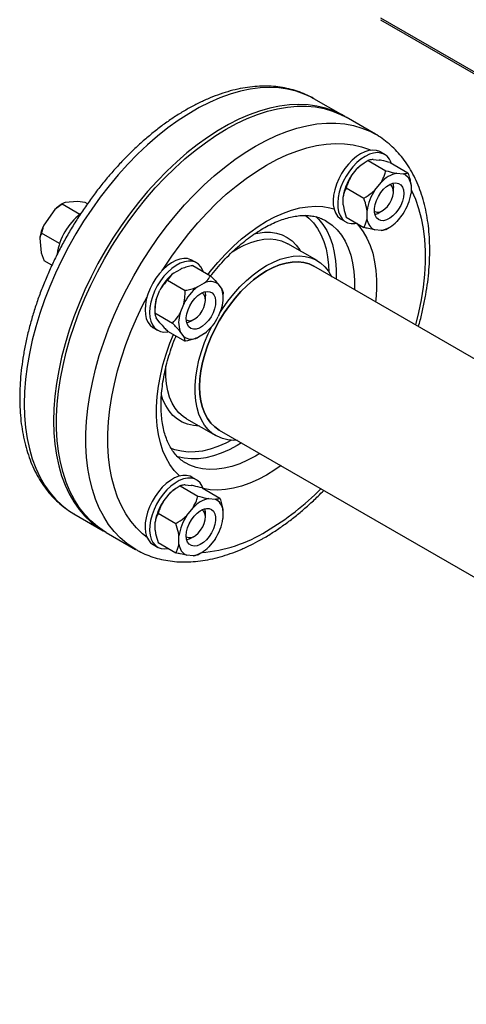
# Model space of a CAD drawing. Units: millimetres. Extents: x 48 to 4992, y 48 to 3516.
# Drawn here: x 3489 to 3661, y 2282 to 2662 of the extents above; entities that cross this region are included whole.
import ezdxf

# ---------------------------------------------------------------- set-up
doc = ezdxf.new("R2010")
doc.units = ezdxf.units.MM
doc.header["$LTSCALE"] = 12

msp = doc.modelspace()

# ---------------------------------------------------------------- linework, layer by layer
at = {"color": 7, "linetype": 'Continuous', "lineweight": 25}
for p, q in [((3627.89, 2662.26), (3904.89, 2502.35)), ((3627.95, 2663.03), (3903.86, 2503.75)), ((3613.55, 2625.24), (3602.24, 2631.77)), ((3626, 2618.05), (3614.68, 2624.58)), ((3629.51, 2610.25), (3627.74, 2611.27)), ((3623.21, 2607.88), (3622.01, 2607.18)), ((3623.21, 2607.88), (3630, 2603.96)), ((3625.06, 2608.3), (3627.44, 2608.09)), ((3631.7, 2607.12), (3638.49, 2603.2)), ((3616.58, 2601.81), (3618.96, 2604.78)), ((3625.77, 2596.51), (3628.15, 2599.47)), ((3634.26, 2602.99), (3636.64, 2602.78)), ((3614.73, 2597.32), (3621.52, 2593.4)), ((3632.9, 2595.87), (3632.9, 2597.5)), ((3639.69, 2598.44), (3639.69, 2595.26)), ((3511.09, 2592.05), (3506.31, 2591.75)), ((3514.09, 2591.65), (3511.09, 2592.05)), ((3613.53, 2590.77), (3613.53, 2593.95)), ((3502.38, 2589), (3498.15, 2583.01)), ((3505.14, 2591.09), (3502.38, 2589)), ((3511.99, 2587.14), (3505.14, 2591.09)), ((3505.66, 2591.45), (3505.25, 2591.21)), ((3514.93, 2591.17), (3514.09, 2591.65)), ((3622.72, 2585.47), (3622.72, 2588.64)), ((3627.24, 2587.71), (3628.66, 2588.52)), ((3612.74, 2585.29), (3614.51, 2584.27)), ((3614.73, 2586.01), (3621.52, 2582.09)), ((3636.64, 2587.4), (3634.26, 2584.43)), ((3628.15, 2580.91), (3625.77, 2581.12)), ((3630, 2581.33), (3631.21, 2582.03)), ((3496.53, 2577.91), (3497.08, 2572.22)), ((3504.17, 2575.85), (3497.22, 2579.87)), ((3603.49, 2569.27), (3592.18, 2575.8)), ((3497.08, 2572.22), (3498.24, 2569.2)), ((3501.24, 2567.47), (3498.24, 2569.2)), ((3557.01, 2568.4), (3555.24, 2569.42)), ((3548.14, 2564.41), (3550.89, 2566)), ((3555.61, 2567.34), (3562.4, 2563.42)), ((3672.63, 2526.47), (3602.24, 2567.1)), ((3545.81, 2561.68), (3552.6, 2557.76)), ((3541.48, 2554.29), (3542.85, 2557.83)), ((3557.33, 2559.1), (3560.08, 2560.69)), ((3565.37, 2560.22), (3566.74, 2558.26)), ((3560.4, 2554.02), (3560.4, 2555.65)), ((3567.3, 2555.06), (3567.3, 2556.45)), ((3540.92, 2550.44), (3540.92, 2549.06)), ((3550.67, 2548.98), (3552.04, 2552.53)), ((3566.74, 2551.21), (3565.37, 2547.67)), ((3540.92, 2549.06), (3547.7, 2545.14)), ((3542.85, 2545.29), (3541.48, 2547.24)), ((3554.74, 2545.85), (3556.16, 2546.67)), ((3540.24, 2543.44), (3542.01, 2542.41)), ((3545.81, 2542.08), (3552.6, 2538.17)), ((3552.04, 2539.98), (3550.67, 2541.94)), ((3560.08, 2541.09), (3557.33, 2539.51)), ((3553.18, 2508.25), (3564.5, 2501.72)), ((3565.75, 2503.88), (3949.68, 2282.24)), ((3574.33, 2498.93), (3572.68, 2497.93)), ((3581.4, 2494.84), (3579.75, 2493.85)), ((3557.01, 2484.68), (3555.24, 2485.7)), ((3550.71, 2482.3), (3549.51, 2481.61)), ((3550.71, 2482.31), (3557.5, 2478.39)), ((3552.56, 2482.73), (3554.94, 2482.51)), ((3559.2, 2481.55), (3565.99, 2477.63)), ((3544.08, 2476.24), (3546.46, 2479.2)), ((3561.76, 2477.42), (3564.14, 2477.21)), ((3509.75, 2471.55), (3521.06, 2465.02)), ((3542.23, 2471.75), (3549.02, 2467.83)), ((3553.27, 2470.93), (3555.65, 2473.9)), ((3560.4, 2470.3), (3560.4, 2471.93)), ((3567.19, 2472.86), (3567.19, 2469.69)), ((3541.03, 2465.2), (3541.03, 2468.37)), ((3522.19, 2464.36), (3533.5, 2457.83)), ((3550.22, 2459.89), (3550.22, 2463.07)), ((3554.74, 2462.13), (3556.16, 2462.95)), ((3540.24, 2459.71), (3542.01, 2458.69)), ((3542.23, 2460.44), (3549.02, 2456.52)), ((3564.14, 2461.82), (3561.76, 2458.86)), ((3555.65, 2455.34), (3553.27, 2455.55)), ((3557.5, 2455.76), (3558.71, 2456.45))]:
    msp.add_line(p, q, dxfattribs=at)
at = {"color": 7, "linetype": 'Continuous', "lineweight": 25, "flags": 128}
for points in [[(3602.24, 2631.77), (3601.52, 2632.17), (3598.55, 2633.58), (3595.41, 2634.69), (3592.12, 2635.48), (3588.7, 2635.95), (3585.15, 2636.1), (3581.49, 2635.93), (3577.73, 2635.44), (3573.89, 2634.64), (3569.99, 2633.52), (3566.03, 2632.09), (3562.03, 2630.35), (3558.01, 2628.31), (3553.98, 2625.99), (3549.96, 2623.38), (3545.96, 2620.5), (3542, 2617.36), (3538.09, 2613.97), (3534.25, 2610.34), (3530.5, 2606.5), (3526.84, 2602.44), (3523.29, 2598.19), (3519.86, 2593.76), (3516.58, 2589.18), (3513.44, 2584.45), (3510.46, 2579.6), (3507.66, 2574.64), (3505.03, 2569.59), (3502.61, 2564.48), (3500.38, 2559.32), (3498.37, 2554.12), (3496.57, 2548.92), (3495, 2543.73), (3493.66, 2538.57), (3492.56, 2533.46), (3491.7, 2528.42), (3491.08, 2523.47), (3490.71, 2518.62), (3490.58, 2513.9)], [(3614.11, 2624.9), (3612.84, 2625.64), (3609.86, 2627.05), (3606.72, 2628.16), (3603.43, 2628.94), (3600.01, 2629.42), (3596.46, 2629.57), (3592.8, 2629.4), (3589.04, 2628.91), (3585.21, 2628.11), (3581.3, 2626.99), (3577.34, 2625.55), (3573.34, 2623.82), (3569.32, 2621.78), (3565.29, 2619.46), (3561.27, 2616.85), (3557.27, 2613.97), (3553.31, 2610.83), (3549.41, 2607.44), (3545.57, 2603.81), (3541.81, 2599.96), (3538.15, 2595.91), (3534.6, 2591.66), (3531.18, 2587.23), (3527.89, 2582.65), (3524.75, 2577.92), (3521.77, 2573.06), (3518.97, 2568.11), (3516.35, 2563.06), (3513.92, 2557.95), (3511.7, 2552.78), (3509.68, 2547.59), (3507.89, 2542.39), (3506.32, 2537.2), (3504.98, 2532.04), (3503.87, 2526.93), (3503.01, 2521.89), (3502.39, 2516.94), (3502.02, 2512.09), (3501.9, 2507.37)], [(3522.19, 2464.36), (3521.48, 2464.79), (3518.77, 2466.66), (3516.24, 2468.82), (3513.91, 2471.28), (3511.79, 2474.01), (3509.89, 2477.01), (3508.2, 2480.26), (3506.75, 2483.76), (3505.53, 2487.49), (3504.54, 2491.43), (3503.8, 2495.58), (3503.31, 2499.91), (3503.06, 2504.41), (3503.06, 2509.06), (3503.31, 2513.84), (3503.8, 2518.75), (3504.54, 2523.75), (3505.53, 2528.83), (3506.75, 2533.96), (3508.2, 2539.14), (3509.89, 2544.34), (3511.79, 2549.54), (3513.91, 2554.72), (3516.24, 2559.86), (3518.77, 2564.94), (3521.48, 2569.94), (3524.37, 2574.85), (3527.43, 2579.65), (3530.65, 2584.3), (3534, 2588.81), (3537.49, 2593.15), (3541.1, 2597.31), (3544.81, 2601.26), (3548.61, 2605), (3552.48, 2608.51), (3556.42, 2611.78), (3560.4, 2614.79), (3564.41, 2617.54), (3568.44, 2620), (3572.46, 2622.18), (3576.48, 2624.07), (3580.46, 2625.66), (3584.39, 2626.93), (3588.27, 2627.9), (3592.07, 2628.54), (3595.77, 2628.87), (3599.38, 2628.88), (3602.87, 2628.57), (3606.23, 2627.94), (3609.44, 2626.99), (3612.5, 2625.73), (3614.68, 2624.58)], [(3533.59, 2457.78), (3532.79, 2458.26), (3530.08, 2460.13), (3527.55, 2462.29), (3525.23, 2464.75), (3523.11, 2467.48), (3521.2, 2470.47), (3519.52, 2473.73), (3518.06, 2477.23), (3516.84, 2480.95), (3515.86, 2484.9), (3515.12, 2489.04), (3514.62, 2493.37), (3514.37, 2497.87), (3514.37, 2502.53), (3514.62, 2507.31), (3515.12, 2512.22), (3515.86, 2517.22), (3516.84, 2522.29), (3518.06, 2527.43), (3519.52, 2532.61), (3521.2, 2537.81), (3523.11, 2543.01), (3525.23, 2548.19), (3527.55, 2553.33), (3530.08, 2558.41), (3532.79, 2563.41), (3535.69, 2568.32), (3538.75, 2573.11), (3541.96, 2577.77), (3545.32, 2582.28), (3548.81, 2586.62), (3552.41, 2590.78), (3556.12, 2594.73), (3559.92, 2598.47), (3563.8, 2601.98), (3567.73, 2605.25), (3571.71, 2608.26), (3575.72, 2611), (3579.75, 2613.47), (3583.78, 2615.65), (3587.79, 2617.54), (3591.77, 2619.12), (3595.7, 2620.4), (3599.58, 2621.36), (3603.38, 2622.01), (3607.09, 2622.34), (3610.69, 2622.35), (3614.18, 2622.04), (3617.54, 2621.41), (3620.76, 2620.46), (3623.82, 2619.2), (3626.05, 2618.02)], [(3543.78, 2565.5), (3544.34, 2566.39), (3547.41, 2570.98), (3550.63, 2575.42), (3553.98, 2579.71), (3557.46, 2583.81), (3561.04, 2587.71), (3564.72, 2591.4), (3568.48, 2594.86), (3572.3, 2598.07), (3576.17, 2601.03), (3580.07, 2603.72), (3583.99, 2606.12), (3587.91, 2608.24), (3591.82, 2610.06), (3595.69, 2611.57), (3599.51, 2612.77), (3603.27, 2613.65), (3606.95, 2614.21), (3610.53, 2614.45), (3614.01, 2614.36), (3617.36, 2613.95), (3620.58, 2613.22), (3623.64, 2612.16), (3624.2, 2611.93)], [(3627.74, 2611.27), (3627.6, 2611.35), (3626.35, 2611.82), (3624.95, 2611.97), (3623.44, 2611.8), (3621.86, 2611.32), (3620.24, 2610.53)], [(3632.09, 2606.89), (3631.99, 2607.16), (3631.33, 2608.49), (3630.45, 2609.55), (3629.37, 2610.33), (3628.11, 2610.8), (3626.72, 2610.95), (3625.21, 2610.78), (3623.63, 2610.3), (3622.01, 2609.51)], [(3620.24, 2610.53), (3618.62, 2609.45), (3617.04, 2608.11), (3615.54, 2606.54), (3614.14, 2604.77), (3612.89, 2602.86), (3611.81, 2600.83), (3610.93, 2598.75), (3610.26, 2596.66), (3609.83, 2594.6), (3609.64, 2592.63), (3609.71, 2590.79), (3610.02, 2589.13), (3610.57, 2587.68), (3611.34, 2586.48), (3612.33, 2585.56), (3612.74, 2585.29)], [(3622.01, 2609.51), (3620.39, 2608.43), (3618.81, 2607.09), (3617.31, 2605.52), (3615.91, 2603.75), (3614.66, 2601.84), (3613.58, 2599.81), (3612.69, 2597.73), (3612.03, 2595.64), (3611.6, 2593.58), (3611.41, 2591.61), (3611.47, 2589.77), (3611.78, 2588.11), (3612.33, 2586.66), (3613.11, 2585.46), (3614.09, 2584.54), (3615.26, 2583.91), (3616.59, 2583.6), (3618.05, 2583.61), (3618.7, 2583.71)], [(3625.56, 2588.29), (3625.69, 2588.21), (3626.54, 2587.95), (3627.52, 2588.04), (3628.57, 2588.47), (3629.63, 2589.21), (3630.62, 2590.21), (3631.5, 2591.42), (3632.19, 2592.75), (3632.66, 2594.12), (3632.89, 2595.45), (3632.84, 2596.65), (3632.53, 2597.65), (3631.98, 2598.38), (3631.55, 2598.67)], [(3636.86, 2595.22), (3636.73, 2593.74), (3636.34, 2592.17), (3635.71, 2590.6), (3634.87, 2589.09), (3633.85, 2587.71), (3632.72, 2586.53), (3631.51, 2585.61), (3630.29, 2584.98), (3629.11, 2584.68), (3628.03, 2584.71), (3627.1, 2585.09), (3626.36, 2585.79), (3625.84, 2586.77), (3625.58, 2588), (3625.58, 2589.41), (3625.84, 2590.94), (3626.36, 2592.52), (3627.1, 2594.07), (3628.03, 2595.53), (3629.11, 2596.81), (3630.29, 2597.87), (3631.51, 2598.65), (3632.72, 2599.12), (3633.85, 2599.25), (3634.87, 2599.05), (3635.71, 2598.51), (3636.34, 2597.66), (3636.73, 2596.55), (3636.86, 2595.22)], [(3632.7, 2599.12), (3632.83, 2598.49), (3632.9, 2597.5)], [(3639.69, 2596.84), (3639.92, 2596.37), (3641.39, 2593.02), (3642.63, 2589.44), (3643.62, 2585.63), (3644.37, 2581.62), (3644.88, 2577.42), (3645.13, 2573.05), (3645.13, 2568.52), (3644.88, 2563.86), (3644.37, 2559.08), (3643.62, 2554.2), (3642.63, 2549.25), (3641.46, 2544.47)], [(3561.44, 2563.97), (3562.31, 2565.09), (3565.17, 2568.53), (3568.13, 2571.78), (3571.19, 2574.81), (3574.33, 2577.62), (3577.52, 2580.17), (3580.75, 2582.47), (3583.99, 2584.49), (3587.24, 2586.22), (3590.47, 2587.65), (3593.66, 2588.78), (3596.79, 2589.59), (3599.85, 2590.09), (3602.82, 2590.27), (3605.67, 2590.12), (3608.4, 2589.66), (3609.99, 2589.22)], [(3598.88, 2586.81), (3600.28, 2585.67), (3602.05, 2583.83), (3603.6, 2581.72), (3604.94, 2579.34), (3606.04, 2576.7), (3606.91, 2573.84), (3607.53, 2570.77), (3607.91, 2567.5), (3608.03, 2564.98)], [(3603.05, 2586.28), (3604.1, 2585.21), (3605.75, 2583.16), (3607.18, 2580.84), (3608.38, 2578.27), (3609.36, 2575.46), (3610.09, 2572.44), (3610.59, 2569.22), (3610.83, 2565.82), (3610.83, 2562.27), (3610.83, 2562.15)], [(3606.68, 2584.75), (3607.29, 2584.38), (3609.33, 2582.9), (3611.18, 2581.13), (3612.82, 2579.08), (3614.25, 2576.76), (3615.45, 2574.19), (3616.43, 2571.38), (3617.16, 2568.36), (3617.66, 2565.14), (3617.9, 2561.74), (3617.9, 2558.19), (3617.9, 2558.06)], [(3618.68, 2583.73), (3619.6, 2582.68), (3621.27, 2580.41), (3622.71, 2577.88), (3623.92, 2575.1), (3624.9, 2572.09), (3625.64, 2568.86), (3626.14, 2565.44), (3626.39, 2561.84), (3626.39, 2558.09), (3626.14, 2554.2), (3626.05, 2553.36)], [(3570.72, 2572.66), (3572.68, 2573.87), (3575.3, 2575.24), (3577.9, 2576.31), (3580.45, 2577.06), (3582.93, 2577.5), (3585.32, 2577.62), (3587.59, 2577.42), (3589.73, 2576.9), (3591.71, 2576.06), (3592.18, 2575.8)], [(3579.18, 2579.62), (3580.61, 2579.93), (3583.14, 2580.24), (3585.56, 2580.22), (3587.86, 2579.87), (3590.02, 2579.2), (3592, 2578.21), (3593.81, 2576.9), (3595.42, 2575.3), (3596.81, 2573.41), (3597.09, 2572.96)], [(3555.24, 2569.42), (3554.8, 2569.64), (3553.51, 2570.03), (3552.08, 2570.11), (3550.55, 2569.86), (3548.96, 2569.3), (3547.34, 2568.43), (3545.72, 2567.28), (3544.16, 2565.88), (3542.68, 2564.26), (3541.31, 2562.45), (3540.1, 2560.51), (3539.07, 2558.46), (3538.24, 2556.37), (3537.63, 2554.28), (3537.26, 2552.24), (3537.14, 2550.3)], [(3559.59, 2565.04), (3559.35, 2565.66), (3558.63, 2566.93), (3557.69, 2567.92), (3556.57, 2568.62), (3555.28, 2569.01), (3553.85, 2569.09), (3552.32, 2568.84), (3550.73, 2568.28), (3549.11, 2567.41), (3547.49, 2566.26), (3545.93, 2564.86), (3544.44, 2563.24), (3543.08, 2561.43), (3541.87, 2559.49), (3540.84, 2557.44), (3540.01, 2555.35), (3539.4, 2553.26), (3539.03, 2551.22), (3538.9, 2549.28)], [(3565.93, 2549.13), (3566.95, 2550.68), (3569.08, 2553.68), (3571.36, 2556.5), (3573.74, 2559.14), (3576.22, 2561.56), (3578.77, 2563.75), (3581.37, 2565.68), (3583.99, 2567.34), (3586.62, 2568.71), (3589.21, 2569.78), (3591.76, 2570.53), (3594.24, 2570.97), (3596.63, 2571.09), (3598.9, 2570.89), (3601.04, 2570.37), (3603.02, 2569.53), (3604.84, 2568.38), (3606.46, 2566.93), (3607.88, 2565.2), (3609.08, 2563.2), (3609.11, 2563.14)], [(3558.18, 2520.59), (3558.31, 2523.59), (3558.68, 2526.69), (3559.3, 2529.89), (3560.15, 2533.13), (3561.23, 2536.4), (3562.53, 2539.66), (3564.04, 2542.88), (3565.74, 2546.03), (3567.62, 2549.08), (3569.65, 2552), (3571.83, 2554.75), (3574.12, 2557.33), (3576.5, 2559.69), (3578.96, 2561.82), (3581.46, 2563.69), (3583.99, 2565.3), (3586.52, 2566.61), (3589.03, 2567.63), (3591.49, 2568.34), (3593.87, 2568.73), (3596.16, 2568.8), (3598.33, 2568.55), (3600.37, 2567.98), (3602.24, 2567.1)], [(3583.99, 2565.3), (3581.46, 2563.69), (3578.96, 2561.82), (3576.5, 2559.69), (3574.12, 2557.33), (3571.83, 2554.75), (3569.65, 2552), (3567.62, 2549.08), (3565.74, 2546.03), (3564.04, 2542.88), (3562.53, 2539.66), (3561.23, 2536.4), (3560.15, 2533.13), (3559.3, 2529.89), (3558.68, 2526.69), (3558.31, 2523.59), (3558.18, 2520.59), (3558.31, 2517.74), (3558.68, 2515.06), (3559.3, 2512.58), (3560.15, 2510.32), (3561.23, 2508.3), (3562.53, 2506.55), (3564.04, 2505.07), (3565.74, 2503.88), (3565.75, 2503.88)], [(3602.24, 2567.1), (3600.37, 2567.98), (3598.33, 2568.55), (3596.16, 2568.8), (3593.87, 2568.73), (3591.49, 2568.34), (3589.03, 2567.63), (3586.52, 2566.61), (3583.99, 2565.3)], [(3537.9, 2462.45), (3536.17, 2463.85), (3533.83, 2466.12), (3531.69, 2468.68), (3529.77, 2471.52), (3528.06, 2474.61), (3526.59, 2477.96), (3525.36, 2481.55), (3524.36, 2485.35), (3523.61, 2489.36), (3523.11, 2493.56), (3522.86, 2497.94), (3522.86, 2502.46), (3523.11, 2507.13), (3523.61, 2511.91), (3524.36, 2516.79), (3525.36, 2521.74), (3526.59, 2526.75), (3528.06, 2531.8), (3529.77, 2536.86), (3531.69, 2541.91), (3533.83, 2546.94), (3536.17, 2551.92), (3537.9, 2555.32)], [(3558.7, 2556.63), (3559.92, 2557.18), (3561.08, 2557.4), (3562.13, 2557.28), (3563.02, 2556.82), (3563.7, 2556.04), (3564.15, 2554.99), (3564.35, 2553.71), (3564.29, 2552.26), (3563.96, 2550.71), (3563.39, 2549.14), (3562.59, 2547.6), (3561.62, 2546.19), (3560.51, 2544.95), (3559.32, 2543.96), (3558.09, 2543.25), (3556.9, 2542.87), (3555.79, 2542.82), (3554.81, 2543.11), (3554.02, 2543.73), (3553.45, 2544.65), (3553.12, 2545.82), (3553.06, 2547.19), (3553.25, 2548.7), (3553.71, 2550.27), (3554.39, 2551.84), (3555.28, 2553.32), (3556.33, 2554.66), (3557.49, 2555.78), (3558.7, 2556.63)], [(3553.06, 2546.43), (3553.39, 2546.26), (3554.27, 2546.09), (3555.28, 2546.27), (3556.33, 2546.78), (3557.38, 2547.59), (3558.36, 2548.65), (3559.19, 2549.89), (3559.83, 2551.24), (3560.24, 2552.61), (3560.4, 2553.91), (3560.29, 2555.07), (3559.92, 2556.01), (3559.31, 2556.67), (3559.05, 2556.82)], [(3560.2, 2557.26), (3560.27, 2556.96), (3560.4, 2555.65)], [(3537.14, 2550.3), (3537.26, 2548.51), (3537.63, 2546.89), (3538.24, 2545.5), (3539.07, 2544.37), (3540.1, 2543.52), (3540.24, 2543.44)], [(3538.9, 2549.28), (3539.03, 2547.48), (3539.4, 2545.87), (3540.01, 2544.48), (3540.84, 2543.35), (3541.87, 2542.5), (3543.08, 2541.95), (3544.44, 2541.72), (3545.93, 2541.81), (3546.21, 2541.86)], [(3554.74, 2545.85), (3553.81, 2545.4), (3553.25, 2545.22)], [(3572.62, 2499.92), (3571.36, 2499.89), (3569.08, 2500.1), (3566.95, 2500.62), (3564.96, 2501.46), (3563.15, 2502.61), (3561.53, 2504.05), (3560.11, 2505.78), (3558.91, 2507.78), (3557.93, 2510.03), (3557.19, 2512.51), (3556.7, 2515.2), (3556.45, 2518.08), (3556.45, 2521.11), (3556.7, 2524.27), (3557.19, 2527.53), (3557.93, 2530.86), (3558.91, 2534.24), (3560.11, 2537.63), (3561.53, 2541), (3562.94, 2543.91)], [(3550.47, 2486.12), (3550.25, 2486.31), (3548.38, 2488.3), (3546.72, 2490.57), (3545.28, 2493.1), (3544.06, 2495.88), (3543.08, 2498.89), (3542.34, 2502.12), (3541.85, 2505.54), (3541.6, 2509.14), (3541.6, 2512.89), (3541.85, 2516.78), (3542.34, 2520.78), (3543.08, 2524.86), (3544.06, 2529), (3545.28, 2533.18), (3546.72, 2537.38), (3548.06, 2540.79)], [(3553.18, 2508.25), (3551.84, 2509.14), (3550.22, 2510.58), (3548.8, 2512.31), (3547.59, 2514.31), (3546.62, 2516.56), (3545.88, 2519.04), (3545.38, 2521.73), (3545.13, 2524.61), (3545.13, 2527.64), (3545.18, 2528.48)], [(3565.75, 2503.88), (3565.74, 2503.88), (3564.04, 2505.07), (3562.53, 2506.55), (3561.23, 2508.3), (3560.15, 2510.32), (3559.3, 2512.58), (3558.68, 2515.06), (3558.31, 2517.74), (3558.18, 2520.59)], [(3558.09, 2505.41), (3555.8, 2505.6), (3553.57, 2506.11), (3551.5, 2506.94), (3549.6, 2508.09), (3547.89, 2509.54), (3546.39, 2511.29), (3545.1, 2513.31), (3544.05, 2515.6), (3543.45, 2517.35)], [(3490.58, 2513.9), (3490.71, 2509.32), (3491.08, 2504.9), (3491.7, 2500.66), (3492.56, 2496.62), (3493.66, 2492.78), (3495, 2489.16), (3496.57, 2485.79), (3498.37, 2482.66), (3500.38, 2479.79), (3502.61, 2477.2), (3505.03, 2474.89), (3507.66, 2472.87), (3509.75, 2471.55)], [(3501.9, 2507.37), (3502.02, 2502.79), (3502.39, 2498.37), (3503.01, 2494.13), (3503.87, 2490.08), (3504.98, 2486.25), (3506.32, 2482.63), (3507.89, 2479.25), (3509.68, 2476.13), (3511.7, 2473.26), (3513.92, 2470.67), (3516.35, 2468.36), (3518.97, 2466.34), (3521.63, 2464.7)], [(3570.47, 2499.93), (3568.23, 2498.77), (3565.21, 2497.47), (3562.24, 2496.47), (3559.33, 2495.79), (3556.5, 2495.43), (3553.77, 2495.39), (3551.15, 2495.68), (3548.68, 2496.3), (3546.98, 2496.94)], [(3572.68, 2497.93), (3569.61, 2496.3), (3566.55, 2494.97), (3563.54, 2493.94), (3560.59, 2493.22), (3557.71, 2492.82), (3554.94, 2492.74), (3552.27, 2492.98), (3549.77, 2493.52)], [(3579.75, 2493.85), (3576.68, 2492.22), (3573.63, 2490.88), (3570.61, 2489.85), (3567.66, 2489.14), (3564.78, 2488.74), (3562.01, 2488.66), (3559.34, 2488.89), (3556.81, 2489.45), (3554.43, 2490.32), (3552.71, 2491.2)], [(3589.56, 2490.14), (3587.24, 2488.52), (3583.99, 2486.5)], [(3555.24, 2485.7), (3554.49, 2486.05), (3553.16, 2486.36), (3551.71, 2486.35), (3550.16, 2486.03), (3548.56, 2485.39), (3546.93, 2484.45), (3545.33, 2483.24), (3543.78, 2481.78), (3542.32, 2480.1), (3541, 2478.26), (3539.83, 2476.28), (3538.84, 2474.22), (3538.07, 2472.13), (3537.52, 2470.05), (3537.21, 2468.03), (3537.14, 2466.12), (3537.33, 2464.36), (3537.76, 2462.8), (3538.43, 2461.48), (3539.31, 2460.41), (3540.24, 2459.71)], [(3559.59, 2481.33), (3559.19, 2482.28), (3558.41, 2483.48), (3557.43, 2484.41), (3556.26, 2485.03), (3554.93, 2485.34), (3553.48, 2485.33), (3551.93, 2485.01), (3550.32, 2484.37), (3548.7, 2483.43), (3547.09, 2482.22), (3545.55, 2480.76), (3544.09, 2479.08), (3542.76, 2477.24), (3541.59, 2475.26), (3540.61, 2473.2), (3539.83, 2471.11), (3539.28, 2469.03), (3538.97, 2467.01), (3538.91, 2465.1), (3539.1, 2463.34), (3539.53, 2461.78), (3540.19, 2460.45), (3541.08, 2459.39), (3542.16, 2458.61), (3543.41, 2458.14), (3544.81, 2457.99), (3546.21, 2458.14)], [(3583.99, 2486.5), (3580.75, 2484.77), (3577.52, 2483.34), (3574.33, 2482.21), (3571.19, 2481.39), (3568.13, 2480.9), (3565.17, 2480.72), (3562.31, 2480.86), (3559.58, 2481.33), (3559.57, 2481.33)], [(3553.05, 2463.11), (3553.18, 2464.59), (3553.57, 2466.16), (3554.2, 2467.73), (3555.04, 2469.24), (3556.05, 2470.62), (3557.19, 2471.8), (3558.4, 2472.72), (3559.62, 2473.35), (3560.8, 2473.66), (3561.88, 2473.62), (3562.81, 2473.24), (3563.55, 2472.54), (3564.06, 2471.56), (3564.33, 2470.33), (3564.33, 2468.92), (3564.06, 2467.39), (3563.55, 2465.81), (3562.81, 2464.26), (3561.88, 2462.8), (3560.8, 2461.52), (3559.62, 2460.46), (3558.4, 2459.68), (3557.19, 2459.21), (3556.05, 2459.08), (3555.04, 2459.29), (3554.2, 2459.83), (3553.57, 2460.67), (3553.18, 2461.79), (3553.05, 2463.11)], [(3556.6, 2463.23), (3557.64, 2464.11), (3558.58, 2465.22), (3559.37, 2466.5), (3559.96, 2467.86), (3560.31, 2469.22), (3560.4, 2470.5), (3560.22, 2471.61), (3559.79, 2472.48), (3559.13, 2473.06), (3559.05, 2473.1)], [(3554.74, 2462.13), (3554.11, 2461.81), (3553.25, 2461.5)]]:
    msp.add_lwpolyline(points, dxfattribs=at)
at = {"color": 7, "linetype": 'Continuous', "lineweight": 25}
for centre, radius, start, end in [((3629.43, 2594.65), 14.56, 120.6163, 135.9527), ((3632.49, 2591.12), 19.17, 146.0808, 171.5078), ((3636.56, 2591.95), 11.28, 101.7864, 138.2082), ((3634.59, 2598.1), 5.12, 3.8429, 66.3584), ((3641.68, 2585.81), 19.17, 146.0808, 171.5078), ((3620.73, 2598.09), 19.17, 326.0808, 351.5078), ((3512.72, 2578.52), 14.73, 120.5092, 134.6293), ((3526.86, 2568.48), 23.85, 127.811, 171.9928), ((3627.82, 2585.81), 5.12, 183.8429, 246.3584), ((3624.12, 2593.02), 6.17, 285.3108, 300.446), ((3625.85, 2591.95), 11.28, 281.7864, 318.2082), ((3515.12, 2574.85), 18.84, 154.3212, 170.6563), ((3560.07, 2549.41), 19.17, 128.4912, 153.9197), ((3569.26, 2544.1), 19.17, 128.4912, 153.9197), ((3562.33, 2556.1), 5.11, 53.6287, 116.1523), ((3556.02, 2554.74), 11.28, 341.792, 18.208), ((3555.48, 2550.29), 14.57, 164.0465, 179.3883), ((3561.38, 2545.46), 11.28, 161.792, 198.208), ((3548.15, 2556.1), 19.17, 308.4912, 333.9197), ((3555.08, 2544.1), 5.11, 233.6287, 296.1523), ((3556.93, 2469.08), 14.56, 120.6163, 135.9527), ((3531.26, 2553.95), 103.52, 300.6201, 315.3867), ((3559.99, 2465.54), 19.17, 146.0808, 171.5078), ((3564.06, 2466.38), 11.28, 101.7864, 138.2082), ((3562.09, 2472.52), 5.12, 3.8429, 66.3584), ((3569.18, 2460.24), 19.17, 146.0808, 171.5078), ((3554.39, 2472), 6.01, 359.3635, 14.8904), ((3548.23, 2472.52), 19.17, 326.0808, 351.5078), ((3554.45, 2465.54), 3.15, 243.6999, 312.9093), ((3554.29, 2512.78), 56.38, 274.7343, 301.7914), ((3555.32, 2460.24), 5.12, 183.8429, 246.3584), ((3553.35, 2466.38), 11.28, 281.7864, 318.2082)]:
    msp.add_arc(centre, radius, start, end, dxfattribs=at)
for points, knots in [([(3602.17, 2631.76), (3601.6, 2632.09), (3600.08, 2632.98), (3597.43, 2634.12), (3594.26, 2635.2), (3590.95, 2635.97), (3587.54, 2636.47), (3584.01, 2636.67), (3580.38, 2636.57), (3576.67, 2636.18), (3572.88, 2635.5), (3569.03, 2634.52), (3565.14, 2633.24), (3561.21, 2631.68), (3557.27, 2629.84), (3553.33, 2627.72), (3549.41, 2625.35), (3545.51, 2622.71), (3541.65, 2619.84), (3537.85, 2616.73), (3534.12, 2613.41), (3530.46, 2609.87), (3526.89, 2606.14), (3523.43, 2602.23), (3520.07, 2598.15), (3516.84, 2593.92), (3513.74, 2589.54), (3510.78, 2585.04), (3507.97, 2580.43), (3505.32, 2575.72), (3502.85, 2570.92), (3500.55, 2566.07), (3498.43, 2561.17), (3496.51, 2556.23), (3494.79, 2551.27), (3493.27, 2546.32), (3491.97, 2541.38), (3490.88, 2536.47), (3490.02, 2531.6), (3489.38, 2526.8), (3488.98, 2522.16), (3488.84, 2518.69), (3488.83, 2516.8), (3488.83, 2516.35)], [0, 0, 0, 0, 0.014266, 0.038144, 0.062042, 0.086027, 0.110154, 0.134465, 0.158983, 0.183708, 0.208628, 0.233715, 0.258934, 0.28425, 0.30963, 0.335047, 0.360478, 0.385906, 0.411319, 0.436714, 0.462087, 0.487438, 0.512767, 0.538077, 0.563371, 0.58865, 0.613918, 0.639178, 0.664434, 0.689689, 0.714945, 0.740207, 0.765477, 0.790758, 0.816055, 0.84137, 0.866707, 0.892068, 0.917456, 0.942873, 0.968318, 0.992434, 1, 1, 1, 1]), ([(3642.56, 2543.83), (3642.8, 2544.66), (3643.51, 2547.15), (3644.46, 2551.26), (3645.42, 2556.14), (3646.15, 2560.97), (3646.64, 2565.73), (3646.91, 2570.4), (3646.94, 2574.97), (3646.73, 2579.42), (3646.28, 2583.73), (3645.6, 2587.9), (3644.67, 2591.9), (3643.51, 2595.71), (3642.11, 2599.33), (3640.48, 2602.72), (3638.63, 2605.89), (3636.57, 2608.81), (3634.32, 2611.47), (3631.88, 2613.87), (3629.24, 2615.97), (3627.29, 2617.34), (3626.18, 2617.93), (3626.05, 2618)], [0, 0, 0, 0, 0.026004, 0.077426, 0.128901, 0.180433, 0.232023, 0.28367, 0.335368, 0.387104, 0.438856, 0.49058, 0.542228, 0.593736, 0.64503, 0.696029, 0.746658, 0.796859, 0.846606, 0.895911, 0.944833, 0.993467, 1, 1, 1, 1]), ([(3623.21, 2607.88), (3622.1, 2607.2), (3620.6, 2606.27), (3619.3, 2605.09), (3618.96, 2604.78)], [0, 0, 0, 0, 0.735439, 1, 1, 1, 1]), ([(3625.06, 2608.3), (3624.59, 2608.26), (3623.81, 2608.19), (3623.38, 2607.97), (3623.21, 2607.88)], [0, 0, 0, 0, 0.613155, 1, 1, 1, 1]), ([(3631.7, 2607.12), (3630.59, 2607.41), (3629.08, 2607.8), (3627.79, 2608.03), (3627.44, 2608.09)], [0, 0, 0, 0, 0.735439, 1, 1, 1, 1]), ([(3628.15, 2599.47), (3628.63, 2600.37), (3629.4, 2601.85), (3629.83, 2603.37), (3630, 2603.96)], [0, 0, 0, 0, 0.613155, 1, 1, 1, 1]), ([(3630, 2603.96), (3631.11, 2603.67), (3632.62, 2603.28), (3633.91, 2603.05), (3634.26, 2602.99)], [0, 0, 0, 0, 0.735439, 1, 1, 1, 1]), ([(3636.64, 2602.78), (3637.11, 2602.82), (3637.89, 2602.89), (3638.32, 2603.11), (3638.49, 2603.2)], [0, 0, 0, 0, 0.613155, 1, 1, 1, 1]), ([(3638.49, 2603.2), (3638.56, 2602.99), (3638.86, 2602.09), (3639.35, 2600.48), (3639.57, 2599.12), (3639.69, 2598.44)], [0, 0, 0, 0, 0.129165, 0.560804, 1, 1, 1, 1]), ([(3616.58, 2601.81), (3616.1, 2600.91), (3615.33, 2599.44), (3614.9, 2597.91), (3614.73, 2597.32)], [0, 0, 0, 0, 0.613155, 1, 1, 1, 1]), ([(3614.73, 2597.32), (3614.66, 2597.2), (3614.35, 2596.65), (3613.87, 2595.6), (3613.64, 2594.5), (3613.53, 2593.95)], [0, 0, 0, 0, 0.129165, 0.560804, 1, 1, 1, 1]), ([(3621.52, 2593.4), (3622.63, 2594.09), (3624.13, 2595.01), (3625.43, 2596.19), (3625.77, 2596.51)], [0, 0, 0, 0, 0.735439, 1, 1, 1, 1]), ([(3506.31, 2591.75), (3506.12, 2591.67), (3505.65, 2591.48), (3505.33, 2591.23), (3505.14, 2591.09)], [0, 0, 0, 0, 0.421442, 1, 1, 1, 1]), ([(3622.72, 2588.64), (3622.66, 2589.05), (3622.42, 2590.6), (3621.9, 2592.21), (3621.52, 2593.4)], [0, 0, 0, 0, 0.263334, 1, 1, 1, 1]), ([(3613.53, 2590.77), (3613.59, 2590.37), (3613.82, 2588.82), (3614.34, 2587.2), (3614.73, 2586.01)], [0, 0, 0, 0, 0.263334, 1, 1, 1, 1]), ([(3562.44, 2563.36), (3562.58, 2563.55), (3563.53, 2564.82), (3565.41, 2567.02), (3568.05, 2569.94), (3570.76, 2572.65), (3573.52, 2575.15), (3576.31, 2577.43), (3579.12, 2579.48), (3581.91, 2581.28), (3584.67, 2582.83), (3587.38, 2584.12), (3590.03, 2585.15), (3592.59, 2585.93), (3595.05, 2586.45), (3597.4, 2586.71), (3599.63, 2586.74), (3601.74, 2586.52), (3603.74, 2586.05), (3605.39, 2585.46), (3606.32, 2584.92), (3606.67, 2584.71)], [0, 0, 0, 0, 0.0097166, 0.0656646, 0.1215336, 0.1773056, 0.2329642, 0.2884951, 0.3438886, 0.3991423, 0.4542652, 0.5092841, 0.5642526, 0.619235, 0.6743532, 0.7298043, 0.785875, 0.8429589, 0.9015434, 0.9621061, 1, 1, 1, 1]), ([(3621.52, 2582.09), (3621.59, 2582.22), (3621.89, 2582.76), (3622.38, 2583.82), (3622.6, 2584.91), (3622.72, 2585.47)], [0, 0, 0, 0, 0.129165, 0.560804, 1, 1, 1, 1]), ([(3498.15, 2583.01), (3497.98, 2582.58), (3497.6, 2581.53), (3497.36, 2580.48), (3497.22, 2579.87)], [0, 0, 0, 0, 0.4214422, 1, 1, 1, 1]), ([(3625.77, 2581.12), (3624.95, 2581.28), (3623.62, 2581.54), (3622.1, 2581.94), (3621.52, 2582.09)], [0, 0, 0, 0, 0.613155, 1, 1, 1, 1]), ([(3630, 2581.33), (3629.66, 2581.18), (3629.2, 2580.96), (3628.37, 2580.92), (3628.15, 2580.91)], [0, 0, 0, 0, 0.735439, 1, 1, 1, 1]), ([(3497.22, 2579.87), (3497.16, 2579.74), (3496.87, 2579.15), (3496.68, 2578.46), (3496.53, 2577.91)], [0, 0, 0, 0, 0.206692, 1, 1, 1, 1]), ([(3555.61, 2567.34), (3555.4, 2567.3), (3554.46, 2567.11), (3552.83, 2566.72), (3551.54, 2566.24), (3550.89, 2566)], [0, 0, 0, 0, 0.129165, 0.560804, 1, 1, 1, 1]), ([(3545.81, 2561.68), (3545.01, 2560.82), (3543.92, 2559.66), (3543.07, 2558.22), (3542.85, 2557.83)], [0, 0, 0, 0, 0.735439, 1, 1, 1, 1]), ([(3548.14, 2564.41), (3547.88, 2564.19), (3546.89, 2563.35), (3546.27, 2562.39), (3545.81, 2561.68)], [0, 0, 0, 0, 0.263334, 1, 1, 1, 1]), ([(3560.08, 2560.69), (3560.34, 2560.91), (3561.33, 2561.75), (3561.95, 2562.71), (3562.4, 2563.42)], [0, 0, 0, 0, 0.263334, 1, 1, 1, 1]), ([(3562.4, 2563.42), (3563.2, 2562.6), (3564.29, 2561.49), (3565.14, 2560.48), (3565.37, 2560.22)], [0, 0, 0, 0, 0.735439, 1, 1, 1, 1]), ([(3552.04, 2552.53), (3552.24, 2553.59), (3552.57, 2555.32), (3552.59, 2557.08), (3552.6, 2557.76)], [0, 0, 0, 0, 0.613155, 1, 1, 1, 1]), ([(3552.6, 2557.76), (3552.82, 2557.81), (3553.75, 2557.99), (3555.39, 2558.38), (3556.68, 2558.86), (3557.33, 2559.1)], [0, 0, 0, 0, 0.129165, 0.5608042, 1, 1, 1, 1]), ([(3566.74, 2558.26), (3566.94, 2557.83), (3567.27, 2557.13), (3567.29, 2556.64), (3567.3, 2556.45)], [0, 0, 0, 0, 0.613155, 1, 1, 1, 1]), ([(3541.48, 2554.29), (3541.27, 2553.23), (3540.95, 2551.5), (3540.92, 2549.74), (3540.92, 2549.06)], [0, 0, 0, 0, 0.613155, 1, 1, 1, 1]), ([(3540.92, 2549.06), (3540.95, 2548.68), (3541, 2548.17), (3541.38, 2547.44), (3541.48, 2547.24)], [0, 0, 0, 0, 0.735439, 1, 1, 1, 1]), ([(3547.7, 2545.14), (3548.51, 2545.99), (3549.6, 2547.16), (3550.44, 2548.6), (3550.67, 2548.98)], [0, 0, 0, 0, 0.735439, 1, 1, 1, 1]), ([(3542.85, 2545.29), (3543.4, 2544.66), (3544.29, 2543.63), (3545.39, 2542.52), (3545.81, 2542.08)], [0, 0, 0, 0, 0.613155, 1, 1, 1, 1]), ([(3550.67, 2541.94), (3550.12, 2542.57), (3549.23, 2543.59), (3548.13, 2544.71), (3547.7, 2545.14)], [0, 0, 0, 0, 0.613155, 1, 1, 1, 1]), ([(3552.73, 2491.21), (3552.63, 2491.26), (3551.9, 2491.63), (3550.7, 2492.58), (3549.14, 2494.06), (3547.77, 2495.82), (3546.57, 2497.81), (3545.56, 2500.02), (3544.73, 2502.43), (3544.08, 2505.05), (3543.62, 2507.86), (3543.36, 2510.85), (3543.29, 2514), (3543.43, 2517.31), (3543.78, 2520.74), (3544.33, 2524.28), (3545.09, 2527.91), (3546.05, 2531.61), (3547.23, 2535.34), (3548.24, 2538.22), (3548.92, 2539.83), (3549.08, 2540.2)], [0, 0, 0, 0, 0.010768, 0.074666, 0.138122, 0.199581, 0.258877, 0.316487, 0.372968, 0.428764, 0.484185, 0.539441, 0.594659, 0.649899, 0.705217, 0.76064, 0.816177, 0.871827, 0.927581, 0.983425, 1, 1, 1, 1]), ([(3552.6, 2538.17), (3552.57, 2538.54), (3552.52, 2539.05), (3552.14, 2539.78), (3552.04, 2539.98)], [0, 0, 0, 0, 0.735439, 1, 1, 1, 1]), ([(3557.33, 2539.51), (3556.95, 2539.36), (3555.49, 2538.78), (3553.83, 2538.43), (3552.6, 2538.17)], [0, 0, 0, 0, 0.263334, 1, 1, 1, 1]), ([(3488.83, 2516.35), (3488.83, 2515.55), (3488.85, 2513.23), (3489.07, 2509.5), (3489.55, 2505.21), (3490.27, 2501.07), (3491.24, 2497.1), (3492.44, 2493.31), (3493.87, 2489.73), (3495.54, 2486.37), (3497.42, 2483.24), (3499.51, 2480.36), (3501.79, 2477.74), (3504.26, 2475.38), (3506.92, 2473.33), (3508.82, 2472.02), (3509.87, 2471.48), (3509.93, 2471.45)], [0, 0, 0, 0, 0.039806, 0.114979, 0.190192, 0.265355, 0.340395, 0.415215, 0.489706, 0.563751, 0.637243, 0.710103, 0.782302, 0.853869, 0.924896, 0.99553, 1, 1, 1, 1]), ([(3550.71, 2482.31), (3549.6, 2481.62), (3548.1, 2480.7), (3546.8, 2479.52), (3546.46, 2479.2)], [0, 0, 0, 0, 0.735439, 1, 1, 1, 1]), ([(3552.56, 2482.73), (3552.09, 2482.69), (3551.31, 2482.62), (3550.88, 2482.39), (3550.71, 2482.31)], [0, 0, 0, 0, 0.613155, 1, 1, 1, 1]), ([(3559.2, 2481.55), (3558.09, 2481.83), (3556.58, 2482.22), (3555.29, 2482.45), (3554.94, 2482.51)], [0, 0, 0, 0, 0.7354385, 1, 1, 1, 1]), ([(3533.62, 2457.81), (3534.02, 2457.57), (3535.38, 2456.76), (3537.84, 2455.67), (3540.99, 2454.55), (3544.27, 2453.73), (3547.67, 2453.19), (3551.18, 2452.94), (3554.79, 2452.99), (3558.49, 2453.34), (3562.27, 2453.98), (3566.11, 2454.91), (3570, 2456.14), (3573.92, 2457.66), (3577.79, 2459.43), (3580.74, 2460.97), (3583.06, 2462.29), (3585.45, 2463.71), (3588.75, 2465.85), (3592.62, 2468.63), (3596.44, 2471.65), (3600.2, 2474.9), (3603.42, 2477.88), (3605.34, 2479.86), (3606.07, 2480.6)], [0, 0, 0, 0, 0.020553, 0.069023, 0.117512, 0.166156, 0.215074, 0.264355, 0.31405, 0.364169, 0.414689, 0.465558, 0.516706, 0.568062, 0.619558, 0.668549, 0.68363, 0.711014, 0.762638, 0.814231, 0.865788, 0.917302, 0.968772, 1, 1, 1, 1]), ([(3555.65, 2473.9), (3556.13, 2474.8), (3556.9, 2476.27), (3557.33, 2477.8), (3557.5, 2478.39)], [0, 0, 0, 0, 0.613155, 1, 1, 1, 1]), ([(3557.5, 2478.39), (3558.61, 2478.1), (3560.12, 2477.71), (3561.41, 2477.48), (3561.76, 2477.42)], [0, 0, 0, 0, 0.735439, 1, 1, 1, 1]), ([(3544.08, 2476.24), (3543.6, 2475.34), (3542.83, 2473.86), (3542.4, 2472.34), (3542.23, 2471.75)], [0, 0, 0, 0, 0.613155, 1, 1, 1, 1]), ([(3564.14, 2477.21), (3564.61, 2477.25), (3565.39, 2477.32), (3565.82, 2477.54), (3565.99, 2477.63)], [0, 0, 0, 0, 0.6131547, 1, 1, 1, 1]), ([(3565.99, 2477.63), (3566.06, 2477.42), (3566.36, 2476.52), (3566.85, 2474.91), (3567.07, 2473.55), (3567.19, 2472.86)], [0, 0, 0, 0, 0.129165, 0.560804, 1, 1, 1, 1]), ([(3542.23, 2471.75), (3542.16, 2471.62), (3541.85, 2471.08), (3541.37, 2470.02), (3541.14, 2468.93), (3541.03, 2468.37)], [0, 0, 0, 0, 0.129165, 0.560804, 1, 1, 1, 1]), ([(3549.02, 2467.83), (3550.13, 2468.51), (3551.63, 2469.44), (3552.93, 2470.62), (3553.27, 2470.93)], [0, 0, 0, 0, 0.735439, 1, 1, 1, 1]), ([(3550.22, 2463.07), (3550.16, 2463.48), (3549.92, 2465.02), (3549.4, 2466.64), (3549.02, 2467.83)], [0, 0, 0, 0, 0.2633341, 1, 1, 1, 1]), ([(3541.03, 2465.2), (3541.09, 2464.79), (3541.32, 2463.24), (3541.84, 2461.63), (3542.23, 2460.44)], [0, 0, 0, 0, 0.263334, 1, 1, 1, 1]), ([(3549.02, 2456.52), (3549.09, 2456.64), (3549.39, 2457.19), (3549.88, 2458.25), (3550.1, 2459.34), (3550.22, 2459.89)], [0, 0, 0, 0, 0.129165, 0.560804, 1, 1, 1, 1]), ([(3553.27, 2455.55), (3552.45, 2455.71), (3551.12, 2455.96), (3549.6, 2456.36), (3549.02, 2456.52)], [0, 0, 0, 0, 0.613155, 1, 1, 1, 1]), ([(3557.5, 2455.76), (3557.16, 2455.6), (3556.7, 2455.39), (3555.87, 2455.35), (3555.65, 2455.34)], [0, 0, 0, 0, 0.735439, 1, 1, 1, 1])]:
    msp.add_open_spline(points, degree=3, knots=knots, dxfattribs=at)

doc.saveas('drawing.dxf')
